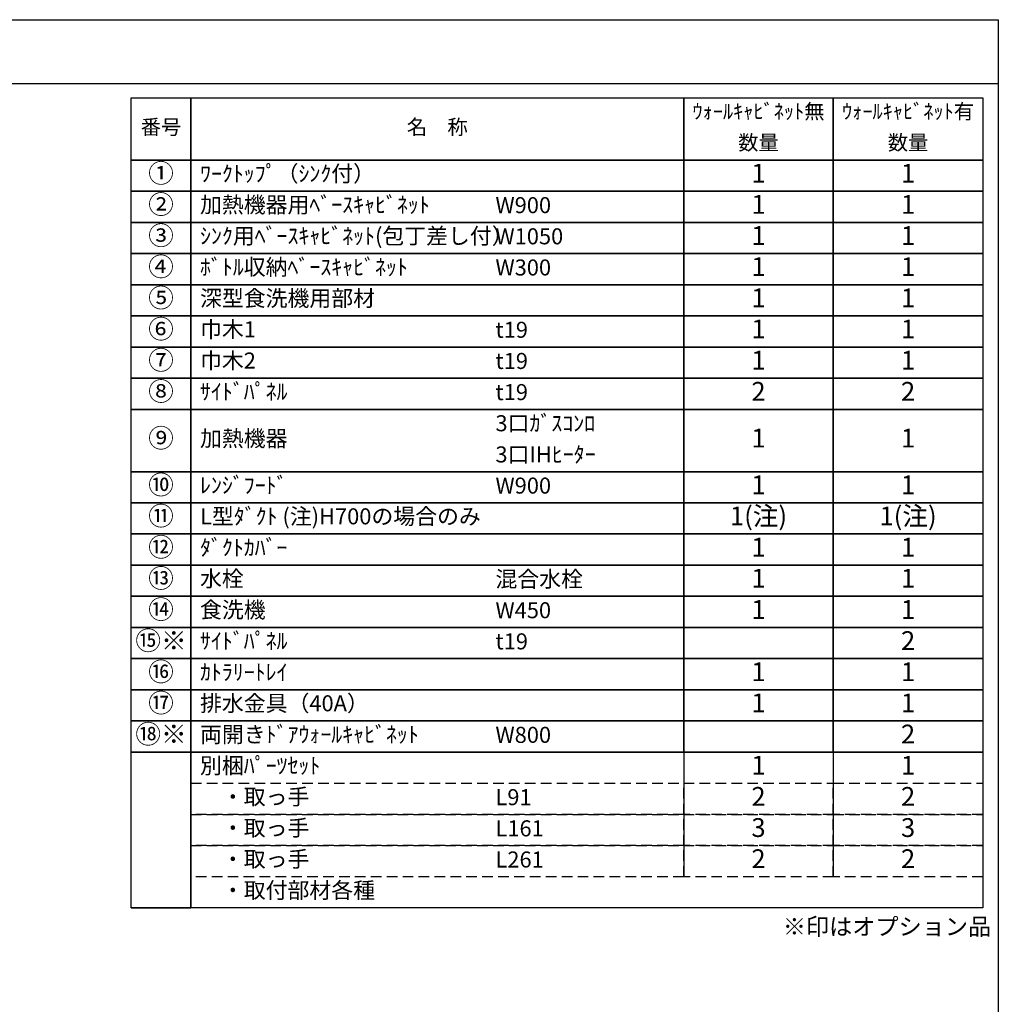
# Model space of a CAD drawing. Extents: x 84007 to 110129, y -32850 to -24450.
# Drawn here: x 92695 to 96155, y -27931 to -24450 of the extents above; entities that cross this region are included whole.
import ezdxf

# ---------------------------------------------------------------- set-up
doc = ezdxf.new("R2010")
doc.units = 0
doc.header["$LTSCALE"] = 50
doc.header["$MEASUREMENT"] = 0
doc.linetypes.add('DASHED', pattern=[0.75, 0.5, -0.25])
doc.layers.add('160-文字', color=254, linetype='CONTINUOUS')
doc.layers.add('190-図面外枠', color=5, linetype='CONTINUOUS')
doc.styles.add('KH001', font='txt')

msp = doc.modelspace()

# ---------------------------------------------------------------- linework, layer by layer
at = {"layer": '160-文字', "color": 6}
for p, q in [((95042.92, -27039.8), (95042.92, -27480.44)), ((95571.8, -27039.8), (95571.8, -27480.44))]:
    msp.add_line(p, q, dxfattribs=at)
for points in [[(93088.87, -24726.44), (93300.05, -24726.44), (93300.05, -24946.76), (93088.87, -24946.76)], [(93300.05, -24726.44), (95042.92, -24726.44), (95042.92, -24946.76), (93300.05, -24946.76)], [(95042.92, -24726.44), (95571.8, -24726.44), (95571.8, -24946.76), (95042.92, -24946.76)], [(95571.8, -24726.44), (96100.68, -24726.44), (96100.68, -24946.76), (95571.8, -24946.76)], [(93088.87, -24946.76), (93300.05, -24946.76), (93300.05, -25056.92), (93088.87, -25056.92)], [(93300.05, -24946.76), (95042.92, -24946.76), (95042.92, -25056.92), (93300.05, -25056.92)], [(95042.92, -24946.76), (95571.8, -24946.76), (95571.8, -25056.92), (95042.92, -25056.92)], [(95571.8, -24946.76), (96100.68, -24946.76), (96100.68, -25056.92), (95571.8, -25056.92)], [(93088.87, -25056.92), (93300.05, -25056.92), (93300.05, -25167.08), (93088.87, -25167.08)], [(93300.05, -25056.92), (95042.92, -25056.92), (95042.92, -25167.08), (93300.05, -25167.08)], [(95042.92, -25056.92), (95571.8, -25056.92), (95571.8, -25167.08), (95042.92, -25167.08)], [(95571.8, -25056.92), (96100.68, -25056.92), (96100.68, -25167.08), (95571.8, -25167.08)], [(93088.87, -25167.08), (93300.05, -25167.08), (93300.05, -25277.24), (93088.87, -25277.24)], [(93300.05, -25167.08), (95042.92, -25167.08), (95042.92, -25277.24), (93300.05, -25277.24)], [(95042.92, -25167.08), (95571.8, -25167.08), (95571.8, -25277.24), (95042.92, -25277.24)], [(95571.8, -25167.08), (96100.68, -25167.08), (96100.68, -25277.24), (95571.8, -25277.24)], [(93088.87, -25277.24), (93300.05, -25277.24), (93300.05, -25387.4), (93088.87, -25387.4)], [(93300.05, -25277.24), (95042.92, -25277.24), (95042.92, -25387.4), (93300.05, -25387.4)], [(95042.92, -25277.24), (95571.8, -25277.24), (95571.8, -25387.4), (95042.92, -25387.4)], [(95571.8, -25277.24), (96100.68, -25277.24), (96100.68, -25387.4), (95571.8, -25387.4)], [(93088.87, -25387.4), (93300.05, -25387.4), (93300.05, -25497.56), (93088.87, -25497.56)], [(93300.05, -25387.4), (95042.92, -25387.4), (95042.92, -25497.56), (93300.05, -25497.56)], [(95042.92, -25387.4), (95571.8, -25387.4), (95571.8, -25497.56), (95042.92, -25497.56)], [(95571.8, -25387.4), (96100.68, -25387.4), (96100.68, -25497.56), (95571.8, -25497.56)], [(93088.87, -25497.56), (93300.05, -25497.56), (93300.05, -25607.72), (93088.87, -25607.72)], [(93300.05, -25497.56), (95042.92, -25497.56), (95042.92, -25607.72), (93300.05, -25607.72)], [(95042.92, -25497.56), (95571.8, -25497.56), (95571.8, -25607.72), (95042.92, -25607.72)], [(95571.8, -25497.56), (96100.68, -25497.56), (96100.68, -25607.72), (95571.8, -25607.72)], [(93088.87, -25607.72), (93300.05, -25607.72), (93300.05, -25717.88), (93088.87, -25717.88)], [(93300.05, -25607.72), (95042.92, -25607.72), (95042.92, -25717.88), (93300.05, -25717.88)], [(95042.92, -25607.72), (95571.8, -25607.72), (95571.8, -25717.88), (95042.92, -25717.88)], [(95571.8, -25607.72), (96100.68, -25607.72), (96100.68, -25717.88), (95571.8, -25717.88)], [(93088.87, -25717.88), (93300.05, -25717.88), (93300.05, -25828.04), (93088.87, -25828.04)], [(93300.05, -25717.88), (95042.92, -25717.88), (95042.92, -25828.04), (93300.05, -25828.04)], [(95042.92, -25717.88), (95571.8, -25717.88), (95571.8, -25828.04), (95042.92, -25828.04)], [(95571.8, -25717.88), (96100.68, -25717.88), (96100.68, -25828.04), (95571.8, -25828.04)], [(93088.87, -25828.04), (93300.05, -25828.04), (93300.05, -26048.36), (93088.87, -26048.36)], [(93300.05, -25828.04), (95042.92, -25828.04), (95042.92, -26048.36), (93300.05, -26048.36)], [(95042.92, -25828.04), (95571.8, -25828.04), (95571.8, -26048.36), (95042.92, -26048.36)], [(95571.8, -25828.04), (96100.68, -25828.04), (96100.68, -26048.36), (95571.8, -26048.36)], [(93088.87, -26048.36), (93300.05, -26048.36), (93300.05, -26158.52), (93088.87, -26158.52)], [(93300.05, -26048.36), (95042.92, -26048.36), (95042.92, -26158.52), (93300.05, -26158.52)], [(95042.92, -26048.36), (95571.8, -26048.36), (95571.8, -26158.52), (95042.92, -26158.52)], [(95571.8, -26048.36), (96100.68, -26048.36), (96100.68, -26158.52), (95571.8, -26158.52)], [(93088.87, -26158.52), (93300.05, -26158.52), (93300.05, -26268.68), (93088.87, -26268.68)], [(93300.05, -26158.52), (95042.92, -26158.52), (95042.92, -26268.68), (93300.05, -26268.68)], [(95042.92, -26158.52), (95571.8, -26158.52), (95571.8, -26268.68), (95042.92, -26268.68)], [(95571.8, -26158.52), (96100.68, -26158.52), (96100.68, -26268.68), (95571.8, -26268.68)], [(93088.87, -26268.68), (93300.05, -26268.68), (93300.05, -26378.84), (93088.87, -26378.84)], [(93300.05, -26268.68), (95042.92, -26268.68), (95042.92, -26378.84), (93300.05, -26378.84)], [(95042.92, -26268.68), (95571.8, -26268.68), (95571.8, -26378.84), (95042.92, -26378.84)], [(95571.8, -26268.68), (96100.68, -26268.68), (96100.68, -26378.84), (95571.8, -26378.84)], [(93088.87, -26378.84), (93300.05, -26378.84), (93300.05, -26489), (93088.87, -26489)], [(93300.05, -26378.84), (95042.92, -26378.84), (95042.92, -26489), (93300.05, -26489)], [(95042.92, -26378.84), (95571.8, -26378.84), (95571.8, -26489), (95042.92, -26489)], [(95571.8, -26378.84), (96100.68, -26378.84), (96100.68, -26489), (95571.8, -26489)], [(93088.87, -26489), (93300.05, -26489), (93300.05, -26599.16), (93088.87, -26599.16)], [(93300.05, -26489), (95042.92, -26489), (95042.92, -26599.16), (93300.05, -26599.16)], [(95042.92, -26489), (95571.8, -26489), (95571.8, -26599.16), (95042.92, -26599.16)], [(95571.8, -26489), (96100.68, -26489), (96100.68, -26599.16), (95571.8, -26599.16)], [(93088.87, -26599.16), (93300.05, -26599.16), (93300.05, -26709.32), (93088.87, -26709.32)], [(93300.05, -26599.16), (95042.92, -26599.16), (95042.92, -26709.32), (93300.05, -26709.32)], [(95042.92, -26599.16), (95571.8, -26599.16), (95571.8, -26709.32), (95042.92, -26709.32)], [(95571.8, -26599.16), (96100.68, -26599.16), (96100.68, -26709.32), (95571.8, -26709.32)], [(93088.87, -26709.32), (93300.05, -26709.32), (93300.05, -26819.48), (93088.87, -26819.48)], [(93300.05, -26709.32), (95042.92, -26709.32), (95042.92, -26819.48), (93300.05, -26819.48)], [(95042.92, -26709.32), (95571.8, -26709.32), (95571.8, -26819.48), (95042.92, -26819.48)], [(95571.8, -26709.32), (96100.68, -26709.32), (96100.68, -26819.48), (95571.8, -26819.48)], [(93088.87, -26819.48), (93300.05, -26819.48), (93300.05, -26929.64), (93088.87, -26929.64)], [(93300.05, -26819.48), (95042.92, -26819.48), (95042.92, -26929.64), (93300.05, -26929.64)], [(95042.92, -26819.48), (95571.8, -26819.48), (95571.8, -26929.64), (95042.92, -26929.64)], [(95571.8, -26819.48), (96100.68, -26819.48), (96100.68, -26929.64), (95571.8, -26929.64)], [(93088.87, -26929.64), (93300.05, -26929.64), (93300.05, -27039.8), (93088.87, -27039.8)], [(93300.05, -26929.64), (95042.92, -26929.64), (95042.92, -27039.8), (93300.05, -27039.8)], [(95042.92, -26929.64), (95571.8, -26929.64), (95571.8, -27039.8), (95042.92, -27039.8)], [(95571.8, -26929.64), (96100.68, -26929.64), (96100.68, -27039.8), (95571.8, -27039.8)], [(93088.87, -27039.8), (93300.05, -27039.8), (93300.05, -27590.6), (93088.87, -27590.6)], [(93300.05, -27039.8), (96100.68, -27039.8), (96100.68, -27590.6), (93300.05, -27590.6)], [(93088.87, -27590.6), (93300.05, -27590.6), (93300.05, -27590.6), (93088.87, -27590.6)]]:
    msp.add_lwpolyline(points, close=True, dxfattribs=at)
at = {"layer": '160-文字', "linetype": 'DASHED', "ltscale": 1.5}
for points in [[(93300.05, -27149.96), (95042.92, -27149.96), (95042.92, -27260.12), (93300.05, -27260.12)], [(95042.92, -27149.96), (95571.8, -27149.96), (95571.8, -27260.12), (95042.92, -27260.12)], [(95571.8, -27149.96), (96100.68, -27149.96), (96100.68, -27260.12), (95571.8, -27260.12)], [(93300.05, -27260.12), (95042.92, -27260.12), (95042.92, -27370.28), (93300.05, -27370.28)], [(95042.92, -27260.12), (95571.8, -27260.12), (95571.8, -27370.28), (95042.92, -27370.28)], [(95571.8, -27260.12), (96100.68, -27260.12), (96100.68, -27370.28), (95571.8, -27370.28)], [(93300.05, -27370.28), (95042.92, -27370.28), (95042.92, -27480.44), (93300.05, -27480.44)], [(95042.92, -27370.28), (95571.8, -27370.28), (95571.8, -27480.44), (95042.92, -27480.44)], [(95571.8, -27370.28), (96100.68, -27370.28), (96100.68, -27480.44), (95571.8, -27480.44)]]:
    msp.add_lwpolyline(points, close=True, dxfattribs=at)
at = {"layer": '190-図面外枠'}
for p, q in [((84006.51, -24450.4), (96155.33, -24450.4)), ((96155.33, -24450.4), (96155.33, -32849.6))]:
    msp.add_line(p, q, dxfattribs=at)
msp.add_lwpolyline([(84006.51, -24676.44), (96155.33, -24676.44)], dxfattribs=at)

# ---------------------------------------------------------------- texts
at = {"layer": '160-文字', "style": 'KH001'}
for s, insert, char_height, attachment_point in [('ｳｫｰﾙｷｬﾋﾞﾈｯﾄ無', (95307.36, -24781.52), 52.65, 5), ('ｳｫｰﾙｷｬﾋﾞﾈｯﾄ有', (95836.24, -24781.52), 52.65, 5), ('番号', (93194.46, -24836.6), 52.65, 5), ('名\u3000称', (94171.49, -24836.6), 52.65, 5), ('数量', (95307.36, -24891.68), 52.65, 5), ('数量', (95836.24, -24891.68), 52.65, 5), ('①', (93194.46, -25001.84), 66.42, 5), ('ﾜｰｸﾄｯﾌﾟ（ｼﾝｸ付）', (93332.45, -25001.84), 56.7, 4), ('1', (95307.36, -25001.84), 66.42, 5), ('1', (95836.24, -25001.84), 66.42, 5), ('②', (93194.46, -25112), 66.42, 5), ('加熱機器用ﾍﾞｰｽｷｬﾋﾞﾈｯﾄ', (93332.45, -25112), 56.7, 4), ('W900', (94377.17, -25113.44), 56.7, 4), ('1', (95307.36, -25112), 66.42, 5), ('1', (95836.24, -25112), 66.42, 5), ('③', (93194.46, -25222.16), 66.42, 5), ('ｼﾝｸ用ﾍﾞｰｽｷｬﾋﾞﾈｯﾄ(包丁差し付）', (93332.45, -25222.16), 56.7, 4), ('W1050', (94377.17, -25223.6), 56.7, 4), ('1', (95307.36, -25222.16), 66.42, 5), ('1', (95836.24, -25222.16), 66.42, 5), ('④', (93194.46, -25332.32), 66.42, 5), ('ﾎﾞﾄﾙ収納ﾍﾞｰｽｷｬﾋﾞﾈｯﾄ', (93332.45, -25332.32), 56.7, 4), ('W300', (94377.17, -25333.76), 56.7, 4), ('1', (95307.36, -25332.32), 66.42, 5), ('1', (95836.24, -25332.32), 66.42, 5), ('⑤', (93194.46, -25442.48), 66.42, 5), ('深型食洗機用部材', (93332.45, -25442.48), 56.7, 4), ('1', (95307.36, -25442.48), 66.42, 5), ('1', (95836.24, -25442.48), 66.42, 5), ('⑥', (93194.46, -25552.64), 66.42, 5), ('巾木1', (93332.45, -25552.64), 56.7, 4), ('1', (95307.36, -25552.64), 66.42, 5), ('1', (95836.24, -25552.64), 66.42, 5), ('t19', (94377.17, -25554.08), 56.7, 4), ('⑦', (93194.46, -25662.8), 66.42, 5), ('巾木2', (93332.45, -25662.8), 56.7, 4), ('t19', (94377.17, -25664.24), 56.7, 4), ('1', (95307.36, -25662.8), 66.42, 5), ('1', (95836.24, -25662.8), 66.42, 5), ('⑧', (93194.46, -25772.96), 66.42, 5), ('ｻｲﾄﾞﾊﾟﾈﾙ', (93332.45, -25772.96), 56.7, 4), ('t19', (94377.17, -25774.4), 56.7, 4), ('2', (95307.36, -25772.96), 66.42, 5), ('2', (95836.24, -25772.96), 66.42, 5), ('3口ｶﾞｽｺﾝﾛ', (94377.17, -25884.56), 56.7, 4), ('⑨', (93194.46, -25938.2), 66.42, 5), ('加熱機器', (93332.45, -25938.2), 56.7, 4), ('1', (95307.36, -25938.2), 66.42, 5), ('1', (95836.24, -25938.2), 66.42, 5), ('3口IHﾋｰﾀｰ', (94377.17, -25994.72), 56.7, 4), ('⑩', (93194.46, -26103.44), 66.42, 5), ('ﾚﾝｼﾞﾌｰﾄﾞ', (93332.45, -26103.44), 56.7, 4), ('W900', (94377.17, -26104.88), 56.7, 4), ('1', (95307.36, -26103.44), 66.42, 5), ('1', (95836.24, -26103.44), 66.42, 5), ('⑪', (93194.46, -26213.6), 66.42, 5), ('L型ﾀﾞｸﾄ (注)H700の場合のみ', (93332.45, -26213.6), 56.7, 4), ('1(注)', (95307.36, -26213.6), 66.42, 5), ('1(注)', (95836.24, -26213.6), 66.42, 5), ('⑫', (93194.46, -26323.76), 66.42, 5), ('ﾀﾞｸﾄｶﾊﾞｰ', (93332.45, -26323.76), 56.7, 4), ('1', (95307.36, -26323.76), 66.42, 5), ('1', (95836.24, -26323.76), 66.42, 5), ('⑬', (93194.46, -26433.92), 66.42, 5), ('水栓', (93332.45, -26433.92), 56.7, 4), ('混合水栓', (94377.17, -26435.36), 56.7, 4), ('1', (95307.36, -26433.92), 66.42, 5), ('1', (95836.24, -26433.92), 66.42, 5), ('⑭', (93194.46, -26544.08), 66.42, 5), ('食洗機', (93332.45, -26544.08), 56.7, 4), ('W450', (94377.17, -26545.52), 56.7, 4), ('1', (95307.36, -26544.08), 66.42, 5), ('1', (95836.24, -26544.08), 66.42, 5), ('⑮※', (93194.46, -26654.24), 66.42, 5), ('ｻｲﾄﾞﾊﾟﾈﾙ', (93332.45, -26654.24), 56.7, 4), ('t19', (94377.17, -26655.68), 56.7, 4), ('2', (95836.24, -26654.24), 66.42, 5), ('⑯', (93194.46, -26764.4), 66.42, 5), ('ｶﾄﾗﾘｰﾄﾚｲ', (93332.45, -26764.4), 56.7, 4), ('1', (95307.36, -26764.4), 66.42, 5), ('1', (95836.24, -26764.4), 66.42, 5), ('⑰', (93194.46, -26874.56), 66.42, 5), ('排水金具（40A）', (93332.45, -26874.56), 56.7, 4), ('1', (95307.36, -26874.56), 66.42, 5), ('1', (95836.24, -26874.56), 66.42, 5), ('⑱※', (93194.46, -26984.72), 66.42, 5), ('両開きﾄﾞｱｳｫｰﾙｷｬﾋﾞﾈｯﾄ', (93332.45, -26984.72), 56.7, 4), ('2', (95836.24, -26984.72), 66.42, 5), ('W800', (94377.17, -26986.16), 56.7, 4), ('別梱ﾊﾟｰﾂｾｯﾄ', (93332.45, -27094.88), 56.7, 4), ('1', (95307.36, -27094.88), 66.42, 5), ('1', (95836.24, -27094.88), 66.42, 5), ('\u3000・取っ手', (93332.45, -27205.04), 56.7, 4), ('L91', (94377.17, -27206.48), 56.7, 4), ('2', (95307.36, -27205.04), 66.42, 5), ('2', (95836.24, -27205.04), 66.42, 5), ('\u3000・取っ手', (93332.45, -27315.2), 56.7, 4), ('L161', (94377.17, -27316.64), 56.7, 4), ('3', (95307.36, -27315.2), 66.42, 5), ('3', (95836.24, -27315.2), 66.42, 5), ('\u3000・取っ手', (93332.45, -27425.36), 56.7, 4), ('L261', (94377.17, -27426.8), 56.7, 4), ('2', (95307.36, -27425.36), 66.42, 5), ('2', (95836.24, -27425.36), 66.42, 5), ('\u3000・取付部材各種', (93332.45, -27535.52), 56.7, 4), ('※印はオプション品', (95393.32, -27705.47), 60, 7)]:
    msp.add_mtext(s, dxfattribs=dict(at, insert=insert, char_height=char_height, attachment_point=attachment_point))

doc.saveas('drawing.dxf')
